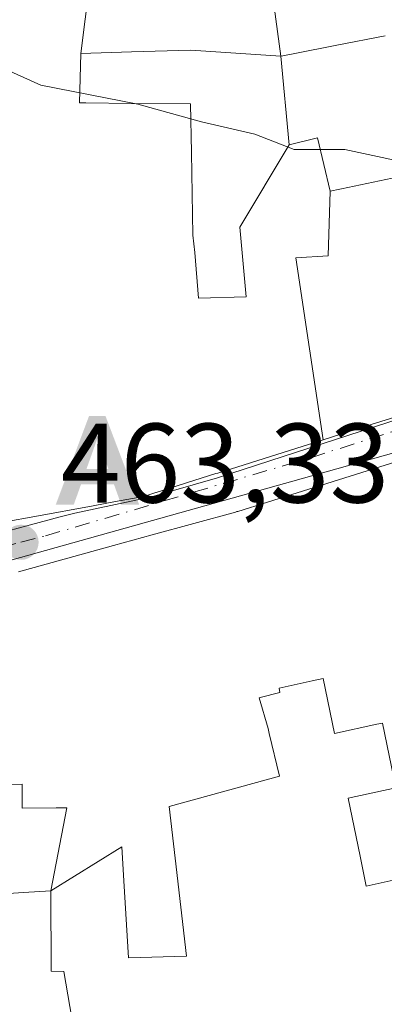
# Model space of a CAD drawing. Units: metres. Extents: x 638288 to 641750, y 4722873 to 4725256.
# Drawn here: x 638849 to 638881, y 4723611 to 4723699 of the extents above; entities that cross this region are included whole.
import ezdxf

# ---------------------------------------------------------------- set-up
doc = ezdxf.new("R2010")
doc.units = ezdxf.units.M
doc.header["$MEASUREMENT"] = 0
doc.linetypes.add('DGN Style 4', pattern=[2.6384748266838614, 1.318413404963828, -0.6592067024819142, 0.001648016756204785, -0.6592067024819142])
for name, color, linetype, lineweight in [('Alojamiento puntual', 7, 'Continuous', 0), ('Carretera de calzada única Cxs', 7, 'Continuous', 13), ('Carretera de calzada única eje', 7, 'DGN Style 4', 0), ('Corriente natural oculto Cxs', 9, 'Continuous', 13), ('Cultivos leñosos CxS', 92, 'Continuous', 0), ('Curva de nivel normal', 30, 'Continuous', 0), ('Edificación Cxs', 1, 'Continuous', 13), ('Instalación de seguridad ciudadana CxS', 111, 'Continuous', 0), ('Punto de cota en terreno', 7, 'Continuous', 0), ('Rótulo de punto de cota en terreno', 7, 'Continuous', 0)]:
    doc.layers.add(name, color=color, linetype=linetype, lineweight=lineweight)
doc.styles.add('Style-Arial', font='txt')

# ---------------------------------------------------------------- blocks, each defined once
blk = doc.blocks.new('5PATER')
at = {"layer": 'Cultivos leñosos CxS', "linetype": 'Continuous', "lineweight": 0}
h = blk.add_hatch(color=51, dxfattribs=at)
edge = h.paths.add_edge_path()
edge.add_ellipse((0, 0), major_axis=(-0.1095731443231308, -0.1110710700762829), ratio=0.9994222409660322, start_angle=0, end_angle=360)
blk = doc.blocks.new('5ALOJA')
at = {"layer": 'Corriente natural oculto Cxs', "linetype": 'Continuous', "lineweight": 0}
h = blk.add_hatch(color=6, dxfattribs=at)
h.paths.add_polyline_path([(-0.3691, -0.3496), (-0.0741, 0.4354), (0.0729, 0.4354), (0.3709000000000001, -0.3496), (0.2119, -0.3496), (0.1469, -0.1686), (-0.1441, -0.1686), (-0.2091, -0.3496)])
h.paths.add_polyline_path([(-0.0961, -0.0326), (0.0009000000000000001, 0.2394), (0.09790000000000001, -0.0326)], flags=16)

msp = doc.modelspace()

# ---------------------------------------------------------------- linework, layer by layer
at = {"layer": 'Carretera de calzada única Cxs', "color": 7, "linetype": 'Continuous', "lineweight": 13}
for points in [[(638848.9600999998, 4723653.4001, 473.4087), (638852.7001, 4723654.4301, 475.1150999999954), (638853.9901000002, 4723654.7501, 475.5062000000034), (638860.8201000001, 4723656.190099999, 475.0010000000038), (638866.6700999998, 4723657.870100001, 474.8874999999971), (638887.5301000001, 4723664.670100001, 470.997000000003), (638896.2295000004, 4723667.595600001, 471.7075000000041), (638898.3501000004, 4723668.2601, 471.4682999999932), (638898.7949000001, 4723668.4584, 471.4158000000025), (638904.4200999998, 4723670.350099999, 470.6432999999961), (638910.7100999998, 4723673.0801, 470.7602999999945), (638917.2600999996, 4723676.7301, 471.8263000000007), (638929.1700999998, 4723683.9101, 468.1619999999967), (638930.6805999996, 4723684.8926, 466.6640999999945), (638931.4301000005, 4723685.380100001, 465.7066999999952), (638933.0219000002, 4723686.423599999, 464.0791999999929), (638937.1501000002, 4723689.130100001, 465.8392000000022), (638947.5477, 4723696.645400001, 459.6310999999987)], [(638943.6501000002, 4723690.7601, 463.9184999999998), (638932.2701000003, 4723682.880100001, 467.4177999999956), (638932.0005999999, 4723682.6942, 467.6858000000066), (638931.3245000001, 4723682.2279, 468.1475000000065), (638930.7476000005, 4723681.8301, 468.4287999999942), (638930.2401000002, 4723681.4801, 468.6616999999969), (638919.2801000001, 4723675.6501, 471.4382000000041), (638903.0000999998, 4723667.040100001, 470.3098999999929), (638895.7701000003, 4723664.4901, 470.8888000000007), (638886.9269000003, 4723661.5823, 469.9762000000047), (638885.8198999995, 4723661.2183, 470.6298999999999), (638884.4342, 4723660.7619, 471.4777000000031), (638882.8501000004, 4723660.2401, 472.4864999999991), (638846.7301000003, 4723650.140100001, 472.357799999998), (638813.3300999999, 4723641.0001, 474.2896000000038), (638801.3901000004, 4723637.300100001, 473.3015000000014), (638791.9200999998, 4723633.720100001, 472.6708999999974), (638782.8576999997, 4723629.718499999, 471.3377000000037), (638781.1401000004, 4723628.960100001, 471.7660000000033), (638779.8872999996, 4723628.409, 472.2801000000036), (638775.7301000003, 4723626.5801, 474.0522000000056), (638768.4401000004, 4723623.0101, 473.1177000000025), (638752.1300999997, 4723614.220100001, 470.9771999999939), (638744.2500999998, 4723610.960100001, 472.3828999999969)], [(638848.1026, 4723653.1658, 473.0369000000064), (638848.9600999998, 4723653.4001, 473.4087), (638852.7001, 4723654.4301, 475.1150999999954), (638853.9901000002, 4723654.7501, 475.5062000000034), (638860.8201000001, 4723656.190099999, 475.0010000000038), (638866.6700999998, 4723657.870100001, 474.8874999999971), (638887.5301000001, 4723664.670100001, 470.997000000003), (638896.2295000004, 4723667.595600001, 471.7075000000041)], [(638884.4342, 4723660.7619, 471.4775999999983), (638882.8501000004, 4723660.2401, 472.4864999999991), (638846.7301000003, 4723650.140100001, 472.357799999998), (638813.3300999999, 4723641.0001, 474.2896000000038), (638801.3901000004, 4723637.300100001, 473.3015000000014), (638791.9200999998, 4723633.720100001, 472.6708999999974), (638782.8576999997, 4723629.718499999, 471.3377000000037)]]:
    msp.add_polyline3d(points, dxfattribs=at)
at = {"layer": 'Carretera de calzada única eje', "color": 7, "linetype": 'DGN Style 4', "lineweight": 0}
msp.add_polyline3d([(638847.4870999996, 4723651.7051, 472.4112000000023), (638849.2200999996, 4723652.1601, 472.8122000000003), (638851.4101, 4723652.7301, 473.413400000005), (638874.9301000005, 4723659.6601, 474.2467999999935), (638885.3000999996, 4723662.9801, 470.5837999999931)], dxfattribs=at)
at = {"layer": 'Curva de nivel normal', "color": 30, "linetype": 'Continuous', "lineweight": 0, "elevation": 465, "flags": 128}
msp.add_lwpolyline([(638847.9699999997, 4723694.0801), (638850.9800000006, 4723692.7401), (638859.5899999999, 4723691.040100001), (638865.2400000002, 4723689.470100001), (638869.9699999997, 4723688.370100001), (638873.4699999997, 4723687.030099999), (638877.9600000001, 4723687.030099999), (638885.2800000003, 4723685.460100001), (638893.8300000001, 4723685.5001), (638895.6399999997, 4723686.2601), (638894.8200000003, 4723687.520099999), (638894.5, 4723689.940099999), (638892.8399999999, 4723696.2401), (638889.5700000003, 4723703.050100001), (638887.5199999996, 4723705.540100001), (638886.9000000004, 4723708.140100001), (638884.5800000001, 4723712.790100001), (638879.9199999999, 4723715.220100001), (638876.7999999998, 4723716.520099999), (638875.8525, 4723716.8234)], dxfattribs=at)
at = {"layer": 'Edificación Cxs', "color": 1, "linetype": 'Continuous', "lineweight": 13, "flags": 128}
for points, elevation in [([(638881.5500999996, 4723697.120100001), (638877.2435, 4723696.279100001), (638873.5107000005, 4723695.5503), (638872.4559000004, 4723695.3443), (638872.2802999998, 4723695.3101), (638864.301, 4723695.851), (638859.0269999999, 4723695.699999999), (638854.5460000001, 4723695.551000001), (638854.4069999997, 4723691.173000001), (638854.9790000003, 4723691.164000001), (638859.0269999999, 4723691.097999999), (638864.273, 4723691.08), (638864.369, 4723686.744999999), (638864.4879999999, 4723679.426000001), (638864.6509999996, 4723677.869999999), (638864.9670000002, 4723673.83), (638869.2170000002, 4723673.949999999), (638868.6469999999, 4723680.140000001), (638873.0102000004, 4723687.430299999), (638875.5500999996, 4723688.0701), (638876.6501000002, 4723683.3203), (638876.4929999998, 4723677.59), (638873.6179999998, 4723677.393999999), (638876.0465000002, 4723661.257200001), (638875.9364999998, 4723661.222800001), (638866.6858999999, 4723658.3027), (638866.5242999997, 4723658.251700001), (638861.2298999998, 4723656.580499999), (638861.1842999998, 4723656.566099999), (638860.1201, 4723656.2301), (638857.5988999996, 4723655.7665), (638855.6187000005, 4723655.4023), (638850.4435000002, 4723654.4507), (638847.8300999999, 4723653.970100001)], 476.3966999999984), ([(638883.8501000004, 4723684.8201), (638877.6662999997, 4723683.5317), (638877.5110999999, 4723683.499500001), (638876.6501000002, 4723683.3203), (638875.5500999996, 4723688.0701), (638873.0102000004, 4723687.430299999), (638872.2802999998, 4723695.3101), (638872.4559000004, 4723695.3443), (638873.5107000005, 4723695.5503), (638877.2435, 4723696.279100001), (638881.5500999996, 4723697.120100001)], 472.5464000000064), ([(638848.9901000002, 4723649.550100001), (638857.4297000002, 4723651.868100001), (638860.8539000005, 4723652.808700001), (638868.2500999998, 4723654.840100001), (638868.3800999997, 4723654.880899999), (638868.4574999996, 4723654.905099999), (638876.3608999997, 4723657.3837), (638884.6401000004, 4723659.9801)], 477.5691999999984), ([(638884.1059999998, 4723622.574999999), (638879.858, 4723621.641000001), (638879.3109999998, 4723624.284), (638878.2450000001, 4723629.442), (638882.4929999998, 4723630.376), (638881.307, 4723636.112000001), (638880.8080000002, 4723636.003000001), (638877.0580000002, 4723635.177999999), (638876.0489999996, 4723640.063999999), (638875.0640000004, 4723639.846999999), (638872.1299999999, 4723639.202), (638872.2079999996, 4723638.818), (638870.4369999999, 4723638.369000001), (638870.3679999998, 4723638.351), (638871.1459999997, 4723635.641000001), (638871.2609999999, 4723635.198000001), (638872.1509999996, 4723631.402000001), (638862.3619999997, 4723628.721000001), (638862.898, 4723624.107999999), (638863.9069999997, 4723615.419), (638858.773, 4723615.272), (638858.3509999998, 4723622.120999999), (638858.1670000004, 4723625.116000001), (638851.8701, 4723621.220100001), (638853.2980000004, 4723628.58), (638852.3339999998, 4723628.573999999), (638849.3150000004, 4723628.556), (638849.3360000001, 4723630.700999999), (638846.5259999996, 4723630.641000001)], 477.5691999999984), ([(638854.2600999996, 4723606.8101), (638853.0301000001, 4723614.050100001), (638851.8901000004, 4723614.100099999), (638851.8701, 4723621.220100001), (638858.1670000004, 4723625.116000001), (638858.3509999998, 4723622.120999999), (638858.773, 4723615.272), (638863.9069999997, 4723615.419), (638862.898, 4723624.107999999), (638862.3619999997, 4723628.721000001), (638872.1509999996, 4723631.402000001), (638871.2609999999, 4723635.198000001), (638871.1459999997, 4723635.641000001), (638870.3679999998, 4723638.351), (638870.4369999999, 4723638.369000001), (638872.2079999996, 4723638.818), (638872.1299999999, 4723639.202), (638875.0640000004, 4723639.846999999), (638876.0489999996, 4723640.063999999), (638877.0580000002, 4723635.177999999), (638880.8080000002, 4723636.003000001), (638881.307, 4723636.112000001), (638882.4929999998, 4723630.376), (638878.2450000001, 4723629.442), (638879.3109999998, 4723624.284), (638879.858, 4723621.641000001), (638884.1059999998, 4723622.574999999)], 477.5691999999979)]:
    msp.add_lwpolyline(points, dxfattribs=dict(at, elevation=elevation))
for points, elevation in [([(638872.2802999998, 4723695.3101), (638873.0102000004, 4723687.430299999), (638868.6469999999, 4723680.140000001), (638869.2170000002, 4723673.949999999), (638864.9670000002, 4723673.83), (638864.6509999996, 4723677.869999999), (638864.4879999999, 4723679.426000001), (638864.369, 4723686.744999999), (638864.273, 4723691.08), (638859.0269999999, 4723691.097999999), (638854.9790000003, 4723691.164000001), (638854.4069999997, 4723691.173000001), (638854.5460000001, 4723695.551000001), (638859.0269999999, 4723695.699999999), (638864.301, 4723695.851)], 476.3966999999976), ([(638889.1457000002, 4723681.327099999), (638890.0870000003, 4723673.27), (638887.3370000003, 4723672.77), (638885.1469999999, 4723672.449999999), (638886.9792, 4723664.6974), (638886.9413999999, 4723664.685900001), (638883.4802999999, 4723663.601500001), (638882.3901000004, 4723663.2601), (638879.9238999998, 4723662.4815), (638876.0465000002, 4723661.257200001), (638873.6179999998, 4723677.393999999), (638876.4929999998, 4723677.59), (638876.6501000002, 4723683.3203), (638877.5110999999, 4723683.499500001), (638877.6662999997, 4723683.5317), (638883.8501000004, 4723684.8201), (638884.5201000003, 4723680.1601), (638885.4133000001, 4723680.385500001)], 473.8478000000031), ([(638851.8701, 4723621.220100001), (638849.4404999996, 4723621.060699999), (638844.5736999996, 4723620.7415), (638844.5462999997, 4723620.739700001), (638842.6577000003, 4723620.615900001), (638842.6442999998, 4723620.614900001), (638841.9601999996, 4723620.569800001), (638840.6540000001, 4723626.505999999), (638846.466, 4723626.271000001), (638846.5259999996, 4723630.641000001), (638849.3360000001, 4723630.700999999), (638849.3150000004, 4723628.556), (638852.3339999998, 4723628.573999999), (638853.2980000004, 4723628.58)], 472.9376000000047)]:
    msp.add_lwpolyline(points, close=True, dxfattribs=dict(at, elevation=elevation))
at = {"layer": 'Edificación Cxs', "color": 1, "linetype": 'Continuous', "lineweight": 13}
for points in [[(638881.5500999996, 4723697.120100001, 472.4296999999933), (638877.2435, 4723696.279100001, 472.1600999999937), (638873.5107000005, 4723695.5503, 471.9652999999962), (638872.4559000004, 4723695.3443, 471.9450999999972), (638872.2801000001, 4723695.3101, 471.9838000000018), (638873.0100999996, 4723687.4301, 470.0635000000038), (638875.5500999996, 4723688.0701, 469.8898999999947), (638876.6501000002, 4723683.3201, 469.1380999999965), (638877.5110999999, 4723683.499500001, 469.0657999999967), (638877.6662999997, 4723683.5317, 469.0679999999993), (638883.8501000004, 4723684.8201, 468.7079999999987)], [(638881.5500999996, 4723697.120100001, 472.4296999999933), (638877.2435, 4723696.279100001, 472.1600999999937), (638873.5107000005, 4723695.5503, 471.9652999999962), (638872.4559000004, 4723695.3443, 471.9450999999972), (638872.2801000001, 4723695.3101, 471.9838000000018), (638873.0100999996, 4723687.4301, 470.0635000000038), (638875.5500999996, 4723688.0701, 469.8898999999947), (638876.6501000002, 4723683.3201, 469.1380999999965), (638877.5110999999, 4723683.499500001, 469.0657999999967), (638877.6662999997, 4723683.5317, 469.0679999999993), (638883.8501000004, 4723684.8201, 468.7079999999987)], [(638882.3901000004, 4723663.2601, 471.8325000000041), (638879.9238999998, 4723662.4815, 472.3462), (638876.0465000002, 4723661.2575, 473.835500000001), (638875.9364999998, 4723661.222800001, 473.8776000000071), (638866.6858999999, 4723658.3027, 475.0433000000049), (638866.5242999997, 4723658.251700001, 475.0130999999965), (638861.2298999998, 4723656.580499999, 474.9128000000055), (638861.1842999998, 4723656.566099999, 474.9305000000023), (638860.1201, 4723656.2301, 475.3251000000019), (638857.5988999996, 4723655.7665, 476.2519999999931), (638855.6187000005, 4723655.4023, 476.0516000000061), (638850.4435000002, 4723654.4507, 474.5920999999944), (638847.8300999999, 4723653.970100001, 473.5771999999997)], [(638848.9901000002, 4723649.550100001, 473.0540000000037), (638857.4297000002, 4723651.868100001, 474.984500000006), (638860.8539000005, 4723652.808700001, 474.0991999999969), (638868.2500999998, 4723654.840100001, 474.7848999999987), (638868.3800999997, 4723654.880899999, 474.8171000000002), (638868.4574999996, 4723654.905099999, 474.835699999996), (638876.3608999997, 4723657.3837, 474.0439999999944), (638884.6401000004, 4723659.9801, 471.7449000000051), (638887.7833000004, 4723645.9573, 474.5173000000068), (638887.8065999999, 4723645.8532, 474.5292999999947), (638888.4889000002, 4723642.8101, 474.5503000000026), (638889.5800999999, 4723637.942100001, 473.2480999999971), (638889.5806999998, 4723637.938899999, 473.247199999998), (638889.7801000001, 4723637.050100001, 472.8696999999956), (638890.8475000003, 4723632.2147, 470.9882999999973), (638893.8369000005, 4723618.6735, 473.3562999999995), (638894.3057000004, 4723616.550100001, 472.8456000000006), (638894.5000999998, 4723615.670100001, 472.5253999999986), (638898.1901000004, 4723610.670100001, 470.1910999999964)], [(638864.3701, 4723602.270099999, 467.2967999999965), (638865.1501000002, 4723606.8101, 468.9330999999948), (638854.2600999996, 4723606.8101, 465.9955999999948), (638853.0301000001, 4723614.050100001, 466.6889999999985), (638851.8901000004, 4723614.100099999, 466.0546999999933), (638851.8701, 4723621.220100001, 469.1070999999939), (638849.4404999996, 4723621.060699999, 468.5663000000059), (638844.5736999996, 4723620.7415, 469.2307000000001), (638844.5462999997, 4723620.739700001, 469.2412999999942), (638842.6577000003, 4723620.615900001, 469.9804000000004), (638842.6442999998, 4723620.614900001, 469.9856), (638841.9600999998, 4723620.5701, 470.1787999999942), (638843.1801000005, 4723607.420100001, 466.6094000000012)]]:
    msp.add_polyline3d(points, dxfattribs=at)
at = {"layer": 'Instalación de seguridad ciudadana CxS', "color": 111, "linetype": 'Continuous', "lineweight": 0, "extrusion": (0.01327123416132561, -0.09868584198888654, 0.9950301397117477), "elevation": -457213.5872413302, "flags": 128}
msp.add_lwpolyline([(1262745.941986555, 4573627.561279058), (1262745.941986555, 4573607.309044801)], dxfattribs=at)
at = {"layer": 'Instalación de seguridad ciudadana CxS', "color": 111, "linetype": 'Continuous', "lineweight": 0}
msp.add_polyline3d([(638869.5943, 4723715.2819, 474.0004000000045), (638872.2801000001, 4723695.3101, 471.9838000000018), (638864.301, 4723695.851, 473.9998999999953), (638859.0269999999, 4723695.699999999, 475.1974000000046), (638854.5460000001, 4723695.551000001, 476.3966999999975), (638856.8101000005, 4723713.610099999, 473.449099999998), (638857.1076999997, 4723713.625499999, 473.4600000000065), (638857.3957000002, 4723713.640500001, 473.4691000000021), (638860.7642999999, 4723713.815500001, 473.8135000000038), (638862.7801000001, 4723713.920100001, 474.0066999999981), (638869.1001000004, 4723715.1601, 474.0497999999934)], close=True, dxfattribs=at)
msp.add_polyline3d([(638872.2801000001, 4723695.3101, 471.9838000000018), (638864.301, 4723695.851, 473.9998999999953), (638859.0269999999, 4723695.699999999, 475.1974000000046), (638854.5460000001, 4723695.551000001, 476.3966999999975), (638856.8101000005, 4723713.610099999, 473.449099999998)], dxfattribs=at)

# ---------------------------------------------------------------- block references
at = {"layer": 'Alojamiento puntual', "color": 7, "linetype": 'Continuous', "lineweight": 0, "xscale": 10, "yscale": 10, "zscale": 10}
msp.add_blockref('5ALOJA', (638856, 4723659), dxfattribs=at)
at = {"layer": 'Punto de cota en terreno', "color": 7, "linetype": 'Continuous', "lineweight": 0, "xscale": 10, "yscale": 10, "zscale": 10}
msp.add_blockref('5PATER', (638849.2300000006, 4723652.16, 463.3300000000018), dxfattribs=at)

# ---------------------------------------------------------------- texts
at = {"layer": 'Rótulo de punto de cota en terreno', "color": 7, "linetype": 'Continuous', "lineweight": 0, "style": 'Style-Arial'}
msp.add_text('463,33', height=7.000000000000002, dxfattribs=at).set_placement((638852.7577999998, 4723655.687799999))

doc.saveas('drawing.dxf')
